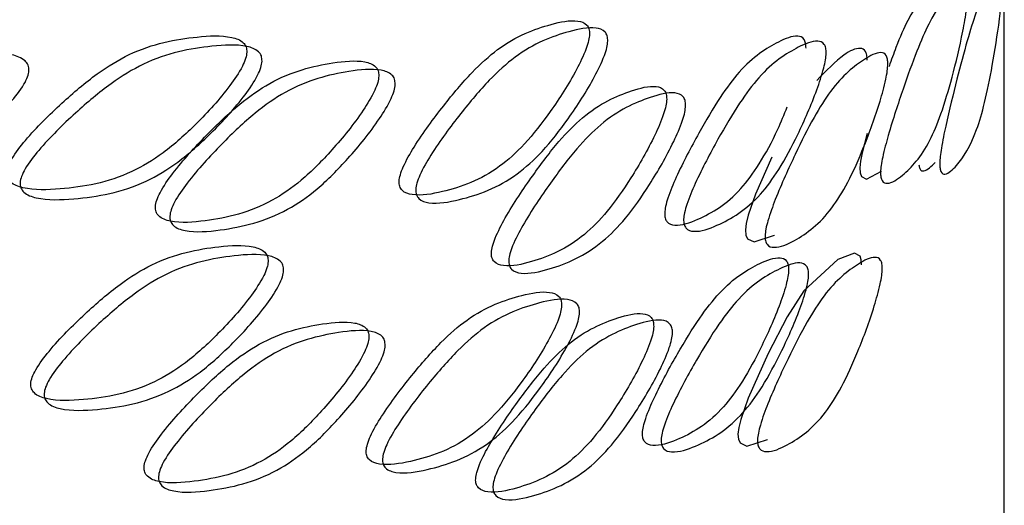
# Model space of a CAD drawing. Units: millimetres. Extents: x 25 to 2946, y 25 to 2086.
# Drawn here: x 620 to 624, y 448 to 450 of the extents above; entities that cross this region are included whole.
import ezdxf

# ---------------------------------------------------------------- set-up
doc = ezdxf.new("R2010")
doc.units = ezdxf.units.MM
doc.header["$LTSCALE"] = 10

msp = doc.modelspace()

# ---------------------------------------------------------------- linework, layer by layer
at = {"color": 7, "linetype": 'Continuous', "lineweight": 25}
msp.add_line((624.2399, 447.7087), (624.2399, 450.4111), dxfattribs=at)
at = {"color": 7, "linetype": 'Continuous', "lineweight": 25, "flags": 128}
for points in [[(623.612, 449.6971), (623.5892, 449.6075), (623.5824, 449.5696), (623.5796, 449.5394), (623.581, 449.5165), (623.5865, 449.5002), (623.61, 449.4876), (623.6788, 449.5236), (623.6788, 449.5236)], [(623.1765, 449.5885), (623.1023, 449.4195), (623.0686, 449.3222), (623.0596, 449.2848), (623.0559, 449.2549), (623.0576, 449.2318), (623.065, 449.2151), (623.0961, 449.2006), (623.1885, 449.2312), (623.1885, 449.2312)], [(623.5873, 449.0955), (623.5857, 449.1186), (623.5798, 449.1353), (623.5548, 449.1493), (623.479, 449.1195), (623.3231, 448.9758), (623.2466, 448.8572), (623.1601, 448.6899), (623.0685, 448.4847), (623.0344, 448.3875), (623.0253, 448.3502), (623.0216, 448.3203), (623.0234, 448.2972), (623.0308, 448.2805), (623.0624, 448.266), (623.1561, 448.2962), (623.1561, 448.2962)]]:
    msp.add_lwpolyline(points, dxfattribs=at)
at = {"color": 7, "linetype": 'Continuous', "lineweight": 25}
for points, knots in [([(624.2331, 450.3934), (624.2328, 450.3834), (624.2322, 450.3616), (624.2275, 450.3011), (624.2132, 450.1768), (624.1871, 450.0126), (624.1519, 449.8378), (624.0982, 449.6563), (624.0365, 449.562), (623.9782, 449.5061), (623.9525, 449.5123), (623.946, 449.5334), (623.9447, 449.5482), (623.9445, 449.5653), (623.9467, 449.5931), (623.9551, 449.6516), (623.9809, 449.7757), (624.0221, 449.9412), (624.0686, 450.1195), (624.1272, 450.3064), (624.1783, 450.3978), (624.2144, 450.4493), (624.2285, 450.4419), (624.2327, 450.4195), (624.233, 450.4017), (624.2331, 450.3934)], [0, 0, 0, 0, 0.0097521, 0.0213931, 0.0530977, 0.1252875, 0.1895445, 0.24714, 0.3784085, 0.45028, 0.4787898, 0.4893291, 0.4940577, 0.4986419, 0.5083173, 0.5198824, 0.5511512, 0.6238276, 0.6900581, 0.7481746, 0.876726, 0.9496639, 0.979489, 0.9904803, 1, 1, 1, 1]), ([(623.9762, 450.3491), (623.9761, 450.3574), (623.9757, 450.3752), (623.9692, 450.398), (623.9475, 450.4067), (623.8934, 450.3586), (623.8211, 450.2697), (623.7518, 450.1148), (623.7232, 450.0335), (623.7129, 450.004)], [0, 0, 0, 0, 0.027922, 0.06011, 0.147233, 0.359911, 0.734405, 0.903564, 1, 1, 1, 1]), ([(624.074, 450.3368), (624.0735, 450.3269), (624.0726, 450.3051), (624.0652, 450.2449), (624.043, 450.1215), (624.0038, 449.9587), (623.9527, 449.7859), (623.8772, 449.6072), (623.7937, 449.5162), (623.7173, 449.4634), (623.684, 449.4709), (623.6756, 449.4925), (623.6739, 449.5074), (623.6737, 449.5245), (623.6764, 449.5522), (623.6874, 449.6102), (623.7208, 449.733), (623.7748, 449.8963), (623.8371, 450.0722), (623.9175, 450.2557), (623.9904, 450.3442), (624.0449, 450.3938), (624.0668, 450.3856), (624.0734, 450.3629), (624.0738, 450.3451), (624.074, 450.3368)], [0, 0, 0, 0, 0.009745, 0.02138, 0.053073, 0.125274, 0.18956, 0.24716, 0.378382, 0.450255, 0.478774, 0.489319, 0.494051, 0.498638, 0.50832, 0.519892, 0.551172, 0.623843, 0.690044, 0.748151, 0.876748, 0.949688, 0.979502, 0.990487, 1, 1, 1, 1]), ([(622.3426, 450.1516), (622.3421, 450.16), (622.3411, 450.1779), (622.3244, 450.2033), (622.2689, 450.2203), (622.1361, 450.192), (621.9703, 450.1305), (621.7986, 449.9751), (621.6703, 449.8207), (621.5626, 449.6755), (621.4976, 449.5638), (621.4765, 449.5094), (621.4701, 449.4778), (621.4731, 449.4525), (621.491, 449.4259), (621.5557, 449.4072), (621.7077, 449.4346), (621.8825, 449.4963), (622.0504, 449.6476), (622.1688, 449.8012), (622.2642, 449.9487), (622.3201, 450.0633), (622.3391, 450.1204), (622.3415, 450.1418), (622.3426, 450.1516)], [0, 0, 0, 0, 0.009581, 0.020623, 0.050507, 0.123439, 0.251833, 0.30985, 0.376018, 0.448709, 0.48003, 0.49165, 0.501395, 0.510718, 0.52131, 0.549898, 0.62176, 0.752828, 0.810327, 0.87453, 0.946729, 0.978494, 0.990186, 1, 1, 1, 1]), ([(622.4261, 450.1199), (622.425, 450.1101), (622.4226, 450.0886), (622.4034, 450.0313), (622.3469, 449.9163), (622.2508, 449.7681), (622.1313, 449.6136), (621.962, 449.4613), (621.7857, 449.3984), (621.6325, 449.3702), (621.5671, 449.3884), (621.5508, 449.4125), (621.5474, 449.4279), (621.547, 449.4451), (621.5525, 449.4719), (621.5738, 449.5265), (621.6394, 449.6386), (621.748, 449.7844), (621.8775, 449.9396), (622.0506, 450.096), (622.2177, 450.1587), (622.3517, 450.188), (622.4077, 450.1714), (622.4245, 450.1462), (622.4256, 450.1282), (622.4261, 450.1199)], [0, 0, 0, 0, 0.009751, 0.02139, 0.053092, 0.125285, 0.18955, 0.247147, 0.378393, 0.450271, 0.47879, 0.489333, 0.494062, 0.498647, 0.508322, 0.519887, 0.551155, 0.62383, 0.690057, 0.748171, 0.876734, 0.949672, 0.979493, 0.990482, 1, 1, 1, 1]), ([(620.7747, 450.069), (620.7741, 450.0774), (620.7727, 450.0955), (620.751, 450.1233), (620.6791, 450.1482), (620.5079, 450.1389), (620.2972, 450.1008), (620.0819, 449.9695), (619.9222, 449.8329), (619.7893, 449.7026), (619.7094, 449.5999), (619.6835, 449.5484), (619.6756, 449.5177), (619.6793, 449.4919), (619.7012, 449.4629), (619.7806, 449.4352), (619.9681, 449.4415), (620.1865, 449.4788), (620.399, 449.6065), (620.5502, 449.7434), (620.673, 449.8773), (620.7455, 449.9839), (620.7702, 450.0383), (620.7733, 450.0594), (620.7747, 450.069)], [0, 0, 0, 0, 0.009583, 0.020628, 0.050521, 0.123456, 0.251834, 0.309853, 0.376009, 0.448701, 0.480035, 0.49166, 0.501409, 0.510732, 0.52132, 0.549894, 0.621744, 0.752834, 0.810331, 0.874529, 0.946727, 0.978493, 0.990185, 1, 1, 1, 1]), ([(623.3328, 450.087), (623.3324, 450.0953), (623.3317, 450.1132), (623.3199, 450.137), (623.2805, 450.149), (623.1852, 450.1087), (623.0638, 450.032), (622.9357, 449.8607), (622.8388, 449.6943), (622.7566, 449.5391), (622.7065, 449.4213), (622.6903, 449.3649), (622.6853, 449.3327), (622.6876, 449.3077), (622.7014, 449.2828), (622.7512, 449.2701), (622.8673, 449.3118), (622.9988, 449.3893), (623.1221, 449.5571), (623.1938, 449.6882), (623.2331, 449.7838), (623.2472, 449.8182)], [0, 0, 0, 0, 0.010521, 0.022649, 0.055474, 0.135568, 0.276538, 0.340254, 0.412927, 0.492755, 0.527151, 0.53991, 0.550611, 0.560845, 0.572469, 0.603845, 0.682746, 0.826714, 0.889853, 0.960356, 1, 1, 1, 1]), ([(623.4249, 450.0645), (623.4241, 450.0547), (623.4224, 450.033), (623.4088, 449.9739), (623.3687, 449.8538), (623.2997, 449.6969), (623.2127, 449.5316), (623.0879, 449.3637), (622.9554, 449.2843), (622.8384, 449.2418), (622.788, 449.2538), (622.7755, 449.2765), (622.7729, 449.2916), (622.7726, 449.3087), (622.7768, 449.336), (622.7932, 449.3926), (622.8437, 449.5108), (622.9266, 449.6668), (623.0244, 449.8341), (623.1536, 450.0065), (623.276, 450.0845), (623.3721, 450.1259), (623.4119, 450.1144), (623.4238, 450.0907), (623.4245, 450.0728), (623.4249, 450.0645)], [0, 0, 0, 0, 0.00975, 0.021388, 0.053088, 0.125284, 0.189549, 0.247143, 0.378423, 0.450289, 0.478791, 0.489328, 0.494055, 0.498638, 0.508313, 0.519877, 0.551145, 0.623824, 0.690061, 0.74818, 0.876722, 0.949663, 0.979491, 0.990482, 1, 1, 1, 1]), ([(620.8445, 450.0277), (620.8431, 450.0181), (620.84, 449.9969), (620.8151, 449.9424), (620.7419, 449.8354), (620.618, 449.7009), (620.4656, 449.5634), (620.2513, 449.4349), (620.0311, 449.3965), (619.842, 449.3896), (619.7617, 449.4168), (619.7418, 449.4432), (619.7376, 449.4591), (619.7371, 449.4764), (619.7438, 449.5024), (619.77, 449.5541), (619.8506, 449.6571), (619.9847, 449.7879), (620.1458, 449.9251), (620.3629, 450.0572), (620.5753, 450.0963), (620.748, 450.1065), (620.8206, 450.0819), (620.8426, 450.0542), (620.8439, 450.0361), (620.8445, 450.0277)], [0, 0, 0, 0, 0.0097514, 0.0213914, 0.053094, 0.1252858, 0.1895461, 0.2471406, 0.3784089, 0.4502755, 0.4787806, 0.489319, 0.494048, 0.4986333, 0.5083125, 0.5198827, 0.551163, 0.6238395, 0.6900537, 0.7481693, 0.8767177, 0.9496582, 0.9794878, 0.9904802, 1, 1, 1, 1]), ([(623.6127, 450.0323), (623.6124, 450.0405), (623.6118, 450.0584), (623.6019, 450.0818), (623.5688, 450.0919), (623.4977, 450.059), (623.425, 449.9834), (623.3822, 449.939)], [0, 0, 0, 0, 0.042125, 0.090686, 0.222111, 0.542782, 1, 1, 1, 1]), ([(619.778, 449.9849), (619.7764, 449.9754), (619.7729, 449.9545), (619.7452, 449.9018), (619.664, 449.8003), (619.5268, 449.675), (619.3587, 449.5487), (619.1233, 449.436), (618.8825, 449.4138), (618.6769, 449.4208), (618.5898, 449.4539), (618.5681, 449.4817), (618.5637, 449.498), (618.5631, 449.5152), (618.5704, 449.5408), (618.5988, 449.5905), (618.6863, 449.6876), (618.8321, 449.8085), (619.0079, 449.9339), (619.2457, 450.05), (619.4795, 450.0734), (619.6708, 450.0708), (619.7514, 450.0409), (619.7758, 450.0116), (619.7773, 449.9934), (619.778, 449.9849)], [0, 0, 0, 0, 0.009746, 0.021382, 0.053076, 0.125275, 0.189553, 0.247149, 0.378409, 0.450274, 0.478778, 0.489317, 0.494046, 0.498631, 0.508311, 0.519881, 0.551161, 0.623836, 0.690047, 0.748158, 0.876741, 0.949681, 0.979499, 0.990486, 1, 1, 1, 1]), ([(621.3784, 449.9598), (621.3778, 449.9682), (621.3766, 449.9862), (621.3566, 450.0131), (621.2902, 450.035), (621.1318, 450.0184), (620.9361, 449.9713), (620.7352, 449.8308), (620.5859, 449.6874), (620.4613, 449.5515), (620.3864, 449.4454), (620.3621, 449.3928), (620.3546, 449.3618), (620.3582, 449.3362), (620.3787, 449.3081), (620.4533, 449.2837), (620.6291, 449.298), (620.833, 449.3446), (621.0307, 449.4813), (621.1709, 449.6246), (621.2845, 449.7637), (621.3515, 449.8734), (621.3743, 449.9289), (621.3771, 449.9501), (621.3784, 449.9598)], [0, 0, 0, 0, 0.0095831, 0.0206281, 0.0505161, 0.1234476, 0.251837, 0.3098539, 0.3760113, 0.4486989, 0.4800264, 0.4916495, 0.5013983, 0.5107236, 0.5213168, 0.5499047, 0.6217627, 0.7528325, 0.8103322, 0.874525, 0.9467191, 0.978489, 0.9901835, 1, 1, 1, 1]), ([(623.7072, 450.0134), (623.7066, 450.0035), (623.7052, 449.9818), (623.6938, 449.9222), (623.6601, 449.8007), (623.6018, 449.6413), (623.5277, 449.4727), (623.4206, 449.3003), (623.3057, 449.216), (623.2032, 449.1692), (623.1589, 449.1794), (623.1478, 449.2015), (623.1455, 449.2166), (623.1453, 449.2337), (623.149, 449.2612), (623.1635, 449.3184), (623.2079, 449.4385), (623.2805, 449.5976), (623.3655, 449.7684), (623.4772, 449.9456), (623.5818, 450.0281), (623.663, 450.0729), (623.6963, 450.0629), (623.7063, 450.0396), (623.7069, 450.0217), (623.7072, 450.0134)], [0, 0, 0, 0, 0.00975, 0.021389, 0.053089, 0.125284, 0.189548, 0.247142, 0.378412, 0.450277, 0.478779, 0.489317, 0.494045, 0.49863, 0.508309, 0.519879, 0.551159, 0.623837, 0.690054, 0.74817, 0.876718, 0.94966, 0.97949, 0.990481, 1, 1, 1, 1]), ([(621.4535, 449.9217), (621.4522, 449.912), (621.4493, 449.8907), (621.4263, 449.8351), (621.3588, 449.725), (621.2442, 449.5852), (621.1027, 449.4412), (620.9035, 449.3036), (620.6978, 449.2559), (620.5206, 449.241), (620.4452, 449.2648), (620.4264, 449.2903), (620.4225, 449.3061), (620.422, 449.3233), (620.4283, 449.3496), (620.4529, 449.4024), (620.5286, 449.5089), (620.6542, 449.6453), (620.8048, 449.7894), (621.0073, 449.9307), (621.2046, 449.9789), (621.3644, 449.9963), (621.4315, 449.9749), (621.4517, 449.9481), (621.4529, 449.9301), (621.4535, 449.9217)], [0, 0, 0, 0, 0.0097532, 0.0213954, 0.053102, 0.1252893, 0.1895446, 0.2471422, 0.3783902, 0.4502646, 0.4787831, 0.4893268, 0.4940574, 0.4986436, 0.5083227, 0.5198909, 0.5511649, 0.6238371, 0.6900528, 0.7481664, 0.8767262, 0.9496632, 0.979488, 0.9904796, 1, 1, 1, 1]), ([(622.6956, 449.8532), (622.6952, 449.8615), (622.6942, 449.8795), (622.679, 449.9043), (622.6285, 449.9195), (622.5073, 449.8869), (622.3552, 449.82), (622.1968, 449.659), (622.0781, 449.5004), (621.9782, 449.3517), (621.9178, 449.2379), (621.8981, 449.1829), (621.8921, 449.1511), (621.895, 449.1258), (621.9116, 449.0999), (621.9718, 449.0832), (622.1128, 449.1155), (622.2743, 449.183), (622.4286, 449.3398), (622.5372, 449.4973), (622.6242, 449.6478), (622.6752, 449.7642), (622.6925, 449.8219), (622.6946, 449.8434), (622.6956, 449.8532)], [0, 0, 0, 0, 0.009577, 0.020617, 0.050498, 0.123433, 0.251833, 0.309849, 0.376023, 0.448714, 0.480031, 0.491649, 0.501392, 0.510713, 0.521304, 0.54989, 0.621751, 0.752823, 0.810322, 0.874533, 0.946739, 0.978501, 0.99019, 1, 1, 1, 1]), ([(622.7822, 449.8243), (622.7812, 449.8145), (622.779, 449.7929), (622.7615, 449.735), (622.7101, 449.6182), (622.6223, 449.4669), (622.5128, 449.3086), (622.3572, 449.1508), (622.1943, 449.082), (622.0522, 449.0489), (621.9914, 449.0649), (621.9762, 449.0885), (621.9731, 449.1038), (621.9727, 449.121), (621.9778, 449.148), (621.9976, 449.2032), (622.0586, 449.3175), (622.1594, 449.4668), (622.2791, 449.6262), (622.4387, 449.7882), (622.5921, 449.8564), (622.7145, 449.89), (622.7654, 449.8753), (622.7808, 449.8506), (622.7817, 449.8326), (622.7822, 449.8243)], [0, 0, 0, 0, 0.0097469, 0.0213837, 0.0530825, 0.1252813, 0.1895546, 0.2471521, 0.3784019, 0.4502793, 0.4787957, 0.4893368, 0.4940657, 0.4986496, 0.5083233, 0.5198859, 0.5511499, 0.6238259, 0.6900579, 0.7481706, 0.8767408, 0.9496815, 0.9794992, 0.9904856, 1, 1, 1, 1]), ([(623.8491, 449.5531), (623.8504, 449.5472), (623.8553, 449.5256), (623.8818, 449.5215), (623.9063, 449.5464), (623.9239, 449.5642)], [0, 0, 0, 0, 0.095374, 0.352791, 1, 1, 1, 1]), ([(620.8722, 449.1105), (620.8716, 449.1189), (620.8703, 449.137), (620.8489, 449.1646), (620.7778, 449.189), (620.6085, 449.1785), (620.4001, 449.1389), (620.1869, 449.0062), (620.0288, 448.8685), (619.8971, 448.7374), (619.818, 448.6342), (619.7923, 448.5825), (619.7845, 448.5518), (619.7882, 448.526), (619.8099, 448.4972), (619.8887, 448.47), (620.0744, 448.4775), (620.2906, 448.5163), (620.5008, 448.6454), (620.6503, 448.7833), (620.7718, 448.9181), (620.8434, 449.0252), (620.8678, 449.0798), (620.8709, 449.1009), (620.8722, 449.1105)], [0, 0, 0, 0, 0.009581, 0.020623, 0.050507, 0.123439, 0.251833, 0.30985, 0.376018, 0.448709, 0.48003, 0.49165, 0.501395, 0.510718, 0.52131, 0.549898, 0.62176, 0.752828, 0.810327, 0.87453, 0.946729, 0.978494, 0.990186, 1, 1, 1, 1]), ([(620.943, 449.0697), (620.9416, 449.06), (620.9385, 449.0389), (620.9138, 448.9842), (620.8415, 448.8767), (620.719, 448.7413), (620.5682, 448.6028), (620.3563, 448.4728), (620.1383, 448.433), (619.951, 448.4248), (619.8715, 448.4515), (619.8516, 448.4778), (619.8475, 448.4937), (619.847, 448.5109), (619.8536, 448.537), (619.8796, 448.5888), (619.9594, 448.6923), (620.0922, 448.824), (620.2518, 448.9622), (620.4667, 449.0958), (620.6768, 449.1364), (620.8476, 449.1478), (620.9193, 449.1237), (620.941, 449.0962), (620.9423, 449.0781), (620.943, 449.0697)], [0, 0, 0, 0, 0.009751, 0.02139, 0.053092, 0.125285, 0.18955, 0.247147, 0.378393, 0.450271, 0.47879, 0.489333, 0.494062, 0.498647, 0.508322, 0.519887, 0.551155, 0.62383, 0.690057, 0.748171, 0.876734, 0.949672, 0.979493, 0.990482, 1, 1, 1, 1]), ([(623.2534, 449.0723), (623.253, 449.0806), (623.2523, 449.0985), (623.24, 449.1224), (623.199, 449.1348), (623.1, 449.0954), (622.9741, 449.0199), (622.8416, 448.8501), (622.7416, 448.6847), (622.6568, 448.5303), (622.6053, 448.413), (622.5886, 448.3568), (622.5834, 448.3246), (622.5859, 448.2995), (622.6001, 448.2744), (622.6514, 448.2612), (622.771, 448.3016), (622.9067, 448.3783), (623.0349, 448.5439), (623.1244, 448.7075), (623.1955, 448.863), (623.2368, 448.9822), (623.2508, 449.0408), (623.2526, 449.0625), (623.2534, 449.0723)], [0, 0, 0, 0, 0.0095754, 0.0206137, 0.0504913, 0.1234257, 0.2518522, 0.3098626, 0.3760048, 0.4486917, 0.4800258, 0.4916522, 0.5014038, 0.5107314, 0.5213257, 0.5499147, 0.6217714, 0.7528152, 0.8103175, 0.8745404, 0.9467482, 0.9785048, 0.9901916, 1, 1, 1, 1]), ([(623.6816, 449.0764), (623.681, 449.0665), (623.6795, 449.0447), (623.6679, 448.9852), (623.6336, 448.8637), (623.5743, 448.7045), (623.4989, 448.5363), (623.39, 448.3643), (623.2733, 448.2805), (623.1693, 448.2341), (623.1245, 448.2444), (623.1133, 448.2666), (623.1109, 448.2817), (623.1107, 448.2988), (623.1144, 448.3262), (623.1291, 448.3833), (623.1741, 448.5033), (623.2477, 448.662), (623.334, 448.8326), (623.4475, 449.0093), (623.5539, 449.0914), (623.6365, 449.136), (623.6705, 449.1258), (623.6807, 449.1025), (623.6813, 449.0847), (623.6816, 449.0764)], [0, 0, 0, 0, 0.009752, 0.021393, 0.053098, 0.125287, 0.189544, 0.24714, 0.378408, 0.45028, 0.47879, 0.489329, 0.494058, 0.498642, 0.508317, 0.519882, 0.551151, 0.623828, 0.690058, 0.748175, 0.876726, 0.949664, 0.979489, 0.99048, 1, 1, 1, 1]), ([(623.3448, 449.0489), (623.344, 449.0391), (623.3422, 449.0174), (623.3281, 448.9585), (623.2864, 448.8388), (623.2146, 448.6826), (623.1244, 448.5181), (622.9952, 448.3513), (622.8583, 448.2733), (622.7377, 448.232), (622.6858, 448.2446), (622.6729, 448.2674), (622.6702, 448.2825), (622.6699, 448.2997), (622.6742, 448.327), (622.6911, 448.3834), (622.7431, 448.5012), (622.8286, 448.6563), (622.9295, 448.8225), (623.0631, 448.9935), (623.19, 449.0703), (623.2899, 449.1108), (623.3312, 449.0989), (623.3437, 449.0751), (623.3444, 449.0572), (623.3448, 449.0489)], [0, 0, 0, 0, 0.009745, 0.02138, 0.053073, 0.125274, 0.18956, 0.24716, 0.378382, 0.450255, 0.478774, 0.489319, 0.494051, 0.498638, 0.50832, 0.519892, 0.551172, 0.623843, 0.690044, 0.748151, 0.876748, 0.949688, 0.979502, 0.990487, 1, 1, 1, 1]), ([(622.2148, 448.909), (622.2143, 448.9173), (622.2132, 448.9353), (622.196, 448.9608), (622.1389, 448.9785), (622.0022, 448.9518), (621.832, 448.8922), (621.6559, 448.7388), (621.5244, 448.5858), (621.4142, 448.4418), (621.3476, 448.3309), (621.326, 448.2768), (621.3194, 448.2452), (621.3225, 448.2199), (621.3408, 448.1931), (621.407, 448.1736), (621.5626, 448.1993), (621.7418, 448.259), (621.9142, 448.4084), (622.036, 448.5606), (622.1341, 448.707), (622.1916, 448.8209), (622.2112, 448.8778), (622.2137, 448.8992), (622.2148, 448.909)], [0, 0, 0, 0, 0.009581, 0.020625, 0.050516, 0.123452, 0.251824, 0.309846, 0.376025, 0.448719, 0.48004, 0.49166, 0.501404, 0.510723, 0.521309, 0.54988, 0.62173, 0.752832, 0.810328, 0.874531, 0.946733, 0.978496, 0.990187, 1, 1, 1, 1]), ([(622.2972, 448.8762), (622.296, 448.8665), (622.2936, 448.845), (622.2738, 448.7879), (622.2157, 448.6736), (622.1167, 448.5266), (621.994, 448.3735), (621.8201, 448.2232), (621.6394, 448.1622), (621.4825, 448.1358), (621.4156, 448.1547), (621.3989, 448.179), (621.3955, 448.1945), (621.3951, 448.2116), (621.4006, 448.2384), (621.4225, 448.2927), (621.4897, 448.404), (621.6009, 448.5486), (621.7335, 448.7023), (621.911, 448.8568), (622.0827, 448.9176), (622.2206, 448.9452), (622.2782, 448.928), (622.2956, 448.9026), (622.2967, 448.8846), (622.2972, 448.8762)], [0, 0, 0, 0, 0.00975, 0.021388, 0.053088, 0.125284, 0.189549, 0.247143, 0.378423, 0.450289, 0.478791, 0.489328, 0.494055, 0.498638, 0.508313, 0.519877, 0.551145, 0.623824, 0.690061, 0.74818, 0.876722, 0.949663, 0.979491, 0.990482, 1, 1, 1, 1]), ([(622.636, 448.813), (622.6356, 448.8214), (622.6346, 448.8393), (622.6192, 448.8642), (622.5678, 448.8797), (622.4445, 448.848), (622.2899, 448.782), (622.1292, 448.622), (622.0088, 448.464), (621.9075, 448.3159), (621.8462, 448.2024), (621.8263, 448.1474), (621.8202, 448.1156), (621.8231, 448.0904), (621.8399, 448.0643), (621.9009, 448.0473), (622.0439, 448.0788), (622.2078, 448.1453), (622.3646, 448.3012), (622.4749, 448.458), (622.5634, 448.608), (622.6152, 448.7241), (622.6328, 448.7817), (622.635, 448.8032), (622.636, 448.813)], [0, 0, 0, 0, 0.009581, 0.020626, 0.050519, 0.123456, 0.251834, 0.309853, 0.376011, 0.448705, 0.480038, 0.491664, 0.501412, 0.510734, 0.521321, 0.549892, 0.621741, 0.752833, 0.810329, 0.874531, 0.946732, 0.978496, 0.990187, 1, 1, 1, 1]), ([(621.3331, 448.7643), (621.3325, 448.7727), (621.3313, 448.7907), (621.3111, 448.8176), (621.2442, 448.8397), (621.0848, 448.8236), (620.8879, 448.7772), (620.6858, 448.6374), (620.5357, 448.4945), (620.4104, 448.3591), (620.335, 448.2533), (620.3106, 448.2008), (620.3031, 448.1698), (620.3066, 448.1442), (620.3273, 448.116), (620.4023, 448.0914), (620.5791, 448.1051), (620.7842, 448.1511), (620.983, 448.2871), (621.1242, 448.4299), (621.2386, 448.5687), (621.306, 448.6781), (621.3289, 448.7334), (621.3318, 448.7546), (621.3331, 448.7643)], [0, 0, 0, 0, 0.0095771, 0.0206168, 0.0504977, 0.1234329, 0.2518328, 0.3098488, 0.3760227, 0.448714, 0.4800314, 0.4916489, 0.5013922, 0.5107135, 0.521304, 0.5498899, 0.621751, 0.7528227, 0.8103225, 0.8745332, 0.9467388, 0.9785008, 0.9901898, 1, 1, 1, 1]), ([(622.7221, 448.7836), (622.7211, 448.7738), (622.7189, 448.7523), (622.7011, 448.6944), (622.6488, 448.5779), (622.5595, 448.4272), (622.4482, 448.2695), (622.2901, 448.1126), (622.1248, 448.0448), (621.9807, 448.0125), (621.9191, 448.0289), (621.9037, 448.0526), (621.9006, 448.0679), (621.9002, 448.0851), (621.9053, 448.1121), (621.9255, 448.1672), (621.9873, 448.2812), (622.0895, 448.4299), (622.2109, 448.5887), (622.3729, 448.7498), (622.5288, 448.817), (622.6532, 448.8497), (622.705, 448.8347), (622.7207, 448.8099), (622.7216, 448.7919), (622.7221, 448.7836)], [0, 0, 0, 0, 0.00975, 0.021389, 0.053089, 0.125284, 0.189548, 0.247142, 0.378412, 0.450277, 0.478779, 0.489317, 0.494045, 0.49863, 0.508309, 0.519879, 0.551159, 0.623837, 0.690054, 0.74817, 0.876718, 0.94966, 0.97949, 0.990481, 1, 1, 1, 1]), ([(621.4078, 448.726), (621.4065, 448.7163), (621.4036, 448.695), (621.3804, 448.6395), (621.3124, 448.5297), (621.197, 448.3903), (621.0547, 448.2468), (620.8542, 448.1098), (620.6473, 448.0628), (620.4691, 448.0485), (620.3934, 448.0725), (620.3745, 448.0981), (620.3705, 448.1139), (620.3701, 448.1311), (620.3764, 448.1574), (620.4011, 448.21), (620.4772, 448.3162), (620.6035, 448.4522), (620.755, 448.5957), (620.9587, 448.7364), (621.1572, 448.7839), (621.3181, 448.8008), (621.3856, 448.7792), (621.406, 448.7524), (621.4072, 448.7343), (621.4078, 448.726)], [0, 0, 0, 0, 0.009747, 0.021384, 0.053083, 0.125281, 0.189555, 0.247152, 0.378402, 0.450279, 0.478796, 0.489337, 0.494066, 0.49865, 0.508323, 0.519886, 0.55115, 0.623826, 0.690058, 0.748171, 0.876741, 0.949681, 0.979499, 0.990486, 1, 1, 1, 1])]:
    msp.add_open_spline(points, degree=3, knots=knots, dxfattribs=at)

doc.saveas('drawing.dxf')
